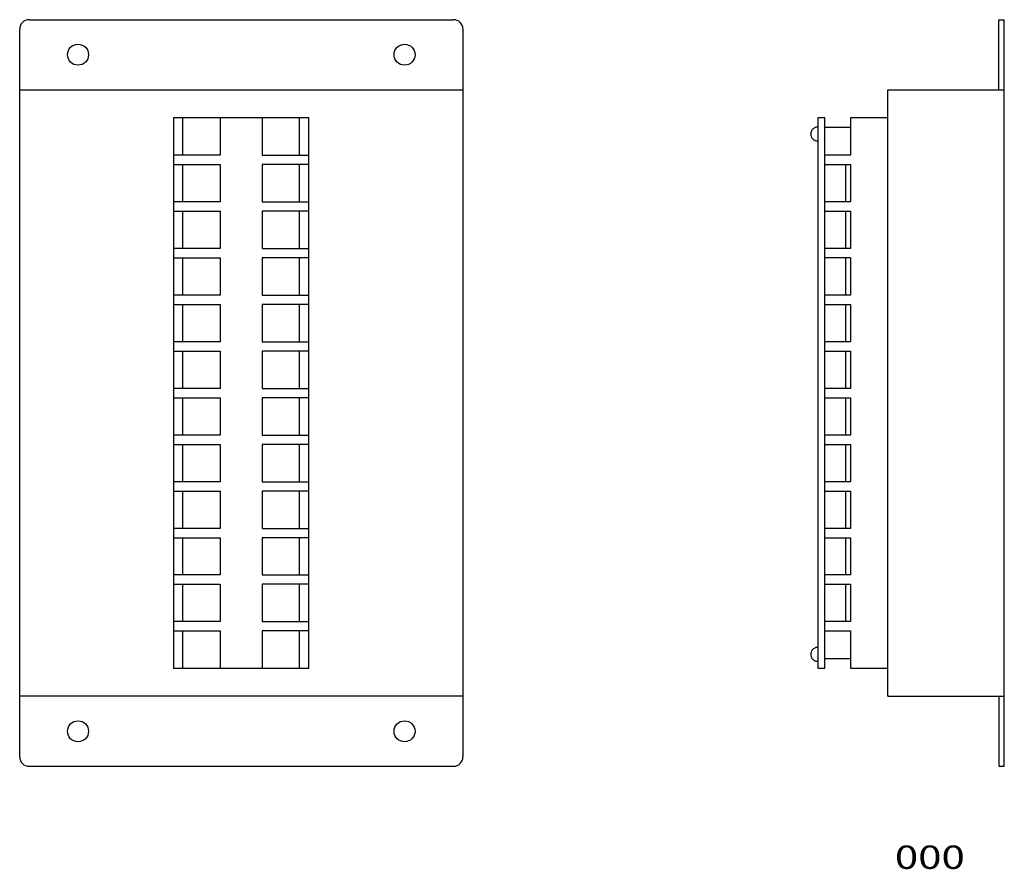
# Model space of a CAD drawing. Extents: x 128 to 339, y -348 to -166.
import ezdxf
from ezdxf.enums import TextEntityAlignment as Align

# ---------------------------------------------------------------- set-up
doc = ezdxf.new("R2010")
doc.units = 0
doc.header["$MEASUREMENT"] = 0
doc.layers.get('0').update_dxf_attribs({"linetype": 'CONTINUOUS'})
doc.layers.add('SLD-0', color=7, linetype='CONTINUOUS')
doc.layers.add('SLD-0_0', color=7, linetype='CONTINUOUS')
doc.styles.get("Standard").update_dxf_attribs({"font": 'txt.shx', "bigfont": 'bigfont.shx'})

msp = doc.modelspace()

# ---------------------------------------------------------------- linework, layer by layer
at = {"color": 3, "linetype": 'CONTINUOUS'}
for p, q in [((161.15, -186.83), (161.15, -304.83)), ((190.16, -186.83), (161.15, -186.83)), ((163.15, -194.83), (163.15, -186.83)), ((171.15, -186.83), (171.15, -194.83)), ((180.16, -186.83), (180.16, -194.83)), ((188.16, -194.83), (188.16, -186.83)), ((190.16, -304.83), (190.16, -186.83)), ((300.73, -186.83), (299.22, -186.83)), ((299.22, -186.83), (299.22, -304.83)), ((300.73, -304.83), (300.73, -186.83)), ((314.22, -186.83), (306.28, -186.83)), ((306.28, -186.83), (306.28, -194.83)), ((297.81, -189.85), (297.77, -189.98)), ((297.86, -189.73), (297.81, -189.85)), ((297.91, -189.61), (297.86, -189.73)), ((297.98, -189.5), (297.91, -189.61)), ((298.06, -189.39), (297.98, -189.5)), ((298.15, -189.29), (298.06, -189.39)), ((298.24, -189.2), (298.15, -189.29)), ((298.35, -189.12), (298.24, -189.2)), ((298.46, -189.04), (298.35, -189.12)), ((298.57, -188.98), (298.46, -189.04)), ((298.69, -188.93), (298.57, -188.98)), ((298.82, -188.88), (298.69, -188.93)), ((298.95, -188.85), (298.82, -188.88)), ((299.09, -188.83), (298.95, -188.85)), ((299.23, -188.83), (299.09, -188.83)), ((300.73, -188.83), (306.28, -188.83)), ((297.75, -190.12), (297.73, -190.26)), ((297.73, -190.26), (297.73, -190.4)), ((297.73, -190.4), (297.75, -190.54)), ((297.77, -189.98), (297.75, -190.12)), ((297.75, -190.54), (297.77, -190.67)), ((297.77, -190.67), (297.81, -190.8)), ((297.81, -190.8), (297.86, -190.93)), ((297.86, -190.93), (297.91, -191.05)), ((297.91, -191.05), (297.98, -191.16)), ((297.98, -191.16), (298.06, -191.27)), ((298.06, -191.27), (298.15, -191.36)), ((298.15, -191.36), (298.24, -191.46)), ((298.24, -191.46), (298.35, -191.54)), ((298.35, -191.54), (298.46, -191.61)), ((298.46, -191.61), (298.57, -191.67)), ((298.57, -191.67), (298.69, -191.73)), ((298.69, -191.73), (298.82, -191.77)), ((298.82, -191.77), (298.95, -191.8)), ((298.95, -191.8), (299.09, -191.82)), ((299.09, -191.82), (299.23, -191.83)), ((171.15, -194.83), (161.15, -194.83)), ((180.16, -194.83), (190.16, -194.83)), ((306.28, -194.83), (300.78, -194.83)), ((161.15, -196.83), (171.15, -196.83)), ((163.15, -204.83), (163.15, -196.83)), ((171.15, -196.83), (171.15, -204.83)), ((180.16, -196.83), (180.16, -204.83)), ((190.16, -196.83), (180.16, -196.83)), ((188.16, -204.83), (188.16, -196.83)), ((300.78, -196.83), (306.28, -196.83)), ((305.28, -204.83), (305.28, -196.83)), ((306.28, -196.83), (306.28, -204.83)), ((171.15, -204.83), (161.15, -204.83)), ((161.15, -206.83), (171.15, -206.83)), ((163.15, -214.83), (163.15, -206.83)), ((171.15, -206.83), (171.15, -214.83)), ((180.16, -204.83), (190.16, -204.83)), ((180.16, -206.83), (180.16, -214.83)), ((190.16, -206.83), (180.16, -206.83)), ((188.16, -214.83), (188.16, -206.83)), ((306.28, -204.83), (300.78, -204.83)), ((300.78, -206.83), (306.28, -206.83)), ((305.28, -214.83), (305.28, -206.83)), ((306.28, -206.83), (306.28, -214.83)), ((171.15, -214.83), (161.15, -214.83)), ((180.16, -214.83), (190.16, -214.83)), ((306.28, -214.83), (300.78, -214.83)), ((161.15, -216.83), (171.15, -216.83)), ((163.15, -224.83), (163.15, -216.83)), ((171.15, -216.83), (171.15, -224.83)), ((180.16, -216.83), (180.16, -224.83)), ((190.16, -216.83), (180.16, -216.83)), ((188.16, -224.83), (188.16, -216.83)), ((306.28, -216.83), (300.73, -216.83)), ((305.28, -224.83), (305.28, -216.83)), ((306.28, -216.83), (306.28, -224.83)), ((171.15, -224.83), (161.15, -224.83)), ((180.16, -224.83), (190.16, -224.83)), ((306.28, -224.83), (300.78, -224.83)), ((161.15, -226.83), (171.15, -226.83)), ((163.15, -234.83), (163.15, -226.83)), ((171.15, -226.83), (171.15, -234.83)), ((190.16, -226.83), (180.16, -226.83)), ((180.16, -226.83), (180.16, -234.83)), ((188.16, -234.83), (188.16, -226.83)), ((300.78, -226.83), (306.28, -226.83)), ((305.28, -234.83), (305.28, -226.83)), ((306.28, -226.83), (306.28, -234.83)), ((171.15, -234.83), (161.15, -234.83)), ((180.16, -234.83), (190.16, -234.83)), ((306.28, -234.83), (300.78, -234.83)), ((161.15, -236.83), (171.15, -236.83)), ((163.15, -244.83), (163.15, -236.83)), ((171.15, -236.83), (171.15, -244.83)), ((190.16, -236.83), (180.16, -236.83)), ((180.16, -236.83), (180.16, -244.83)), ((188.16, -244.83), (188.16, -236.83)), ((300.78, -236.83), (306.28, -236.83)), ((305.28, -244.83), (305.28, -236.83)), ((306.28, -236.83), (306.28, -244.83)), ((171.15, -244.83), (161.15, -244.83)), ((180.16, -244.83), (190.16, -244.83)), ((306.28, -244.83), (300.78, -244.83)), ((161.15, -246.83), (171.15, -246.83)), ((163.15, -254.83), (163.15, -246.83)), ((171.15, -246.83), (171.15, -254.83)), ((190.16, -246.83), (180.16, -246.83)), ((180.16, -246.83), (180.16, -254.83)), ((188.16, -254.83), (188.16, -246.83)), ((300.78, -246.83), (306.28, -246.83)), ((305.28, -254.83), (305.28, -246.83)), ((306.28, -246.83), (306.28, -254.83)), ((171.15, -254.83), (161.15, -254.83)), ((180.16, -254.83), (190.16, -254.83)), ((306.28, -254.83), (300.78, -254.83)), ((161.15, -256.83), (171.15, -256.83)), ((163.15, -264.83), (163.15, -256.83)), ((171.15, -256.83), (171.15, -264.83)), ((190.16, -256.83), (180.16, -256.83)), ((180.16, -256.83), (180.16, -264.83)), ((188.16, -264.83), (188.16, -256.83)), ((300.78, -256.83), (306.28, -256.83)), ((305.28, -264.83), (305.28, -256.83)), ((306.28, -256.83), (306.28, -264.83)), ((171.15, -264.83), (161.15, -264.83)), ((180.16, -264.83), (190.16, -264.83)), ((306.28, -264.83), (300.78, -264.83)), ((161.15, -266.83), (171.15, -266.83)), ((163.15, -274.83), (163.15, -266.83)), ((171.15, -266.83), (171.15, -274.83)), ((190.16, -266.83), (180.16, -266.83)), ((180.16, -266.83), (180.16, -274.83)), ((188.16, -274.83), (188.16, -266.83)), ((300.78, -266.83), (306.28, -266.83)), ((305.28, -274.83), (305.28, -266.83)), ((306.28, -266.83), (306.28, -274.83)), ((171.15, -274.83), (161.15, -274.83)), ((180.16, -274.83), (190.16, -274.83)), ((306.28, -274.83), (300.78, -274.83)), ((161.15, -276.83), (171.15, -276.83)), ((163.15, -284.83), (163.15, -276.83)), ((171.15, -276.83), (171.15, -284.83)), ((190.16, -276.83), (180.16, -276.83)), ((180.16, -276.83), (180.16, -284.83)), ((188.16, -284.83), (188.16, -276.83)), ((300.78, -276.83), (306.28, -276.83)), ((305.28, -284.83), (305.28, -276.83)), ((306.28, -276.83), (306.28, -284.83)), ((171.15, -284.83), (161.15, -284.83)), ((180.16, -284.83), (190.16, -284.83)), ((306.28, -284.83), (300.78, -284.83)), ((161.15, -286.83), (171.15, -286.83)), ((163.15, -294.83), (163.15, -286.83)), ((171.15, -286.83), (171.15, -294.83)), ((180.16, -286.83), (180.16, -294.83)), ((190.16, -286.83), (180.16, -286.83)), ((188.16, -294.83), (188.16, -286.83)), ((300.78, -286.83), (306.28, -286.83)), ((305.28, -294.83), (305.28, -286.83)), ((306.28, -286.83), (306.28, -294.83)), ((171.15, -294.83), (161.15, -294.83)), ((180.16, -294.83), (190.16, -294.83)), ((306.28, -294.83), (300.78, -294.83)), ((161.15, -296.83), (171.15, -296.83)), ((163.15, -304.83), (163.15, -296.83)), ((171.15, -296.83), (171.15, -304.83)), ((190.16, -296.83), (180.16, -296.83)), ((180.16, -296.83), (180.16, -304.83)), ((188.16, -304.83), (188.16, -296.83)), ((300.78, -296.83), (306.28, -296.83)), ((306.28, -296.83), (306.28, -304.83)), ((297.75, -301.62), (297.73, -301.76)), ((297.73, -301.76), (297.73, -301.9)), ((297.77, -301.49), (297.75, -301.62)), ((297.81, -301.36), (297.77, -301.49)), ((297.86, -301.23), (297.81, -301.36)), ((297.91, -301.12), (297.86, -301.23)), ((297.98, -301), (297.91, -301.12)), ((298.06, -300.9), (297.98, -301)), ((298.15, -300.8), (298.06, -300.9)), ((298.24, -300.71), (298.15, -300.8)), ((298.35, -300.62), (298.24, -300.71)), ((298.46, -300.55), (298.35, -300.62)), ((298.57, -300.49), (298.46, -300.55)), ((298.69, -300.43), (298.57, -300.49)), ((298.82, -300.39), (298.69, -300.43)), ((298.95, -300.36), (298.82, -300.39)), ((299.09, -300.34), (298.95, -300.36)), ((299.23, -300.33), (299.09, -300.34)), ((297.73, -301.9), (297.75, -302.04)), ((297.75, -302.04), (297.77, -302.18)), ((297.77, -302.18), (297.81, -302.31)), ((297.81, -302.31), (297.86, -302.43)), ((297.86, -302.43), (297.91, -302.55)), ((297.91, -302.55), (297.98, -302.67)), ((297.98, -302.67), (298.06, -302.77)), ((298.06, -302.77), (298.15, -302.87)), ((298.15, -302.87), (298.24, -302.96)), ((298.24, -302.96), (298.35, -303.04)), ((298.35, -303.04), (298.46, -303.12)), ((298.46, -303.12), (298.57, -303.18)), ((298.57, -303.18), (298.69, -303.24)), ((298.69, -303.24), (298.82, -303.28)), ((298.82, -303.28), (298.95, -303.31)), ((298.95, -303.31), (299.09, -303.33)), ((299.09, -303.33), (299.23, -303.33)), ((306.28, -302.83), (300.73, -302.83)), ((161.15, -304.83), (190.16, -304.83)), ((299.22, -304.83), (300.73, -304.83)), ((306.28, -304.83), (314.22, -304.83))]:
    msp.add_line(p, q, dxfattribs=at)
at = {"layer": 'SLD-0', "color": 3, "linetype": 'CONTINUOUS'}
for p, q in [((130.16, -165.83), (221.16, -165.83)), ((338.02, -165.83), (339.22, -165.83)), ((338.02, -180.88), (338.02, -165.83)), ((339.22, -325.83), (339.22, -165.83)), ((128.16, -323.83), (128.16, -167.83)), ((223.16, -167.83), (223.16, -323.83)), ((128.16, -180.83), (223.16, -180.83)), ((314.22, -180.83), (339.22, -180.83)), ((314.22, -310.83), (314.22, -180.83)), ((223.16, -310.83), (128.16, -310.83)), ((314.22, -310.83), (339.22, -310.83)), ((338.02, -310.78), (338.02, -325.83)), ((130.16, -325.83), (221.16, -325.83)), ((338.02, -325.83), (339.22, -325.83))]:
    msp.add_line(p, q, dxfattribs=at)
for centre in [(140.66, -173.33), (210.66, -173.33), (140.66, -318.33), (210.66, -318.33)]:
    msp.add_circle(centre, 2.25, dxfattribs=at)
for centre, start, end in [((130.16, -167.83), 90, 180), ((221.16, -167.83), 0, 90), ((130.16, -323.83), 180, 270), ((221.16, -323.83), 270, 360)]:
    msp.add_arc(centre, 2, start, end, dxfattribs=at)

# ---------------------------------------------------------------- texts
at = {"layer": 'SLD-0_0', "color": 3}
msp.add_text('000', height=5, dxfattribs=at).set_placement((315.76, -347.81), (330.76, -347.81), align=Align.FIT)

doc.saveas('drawing.dxf')
